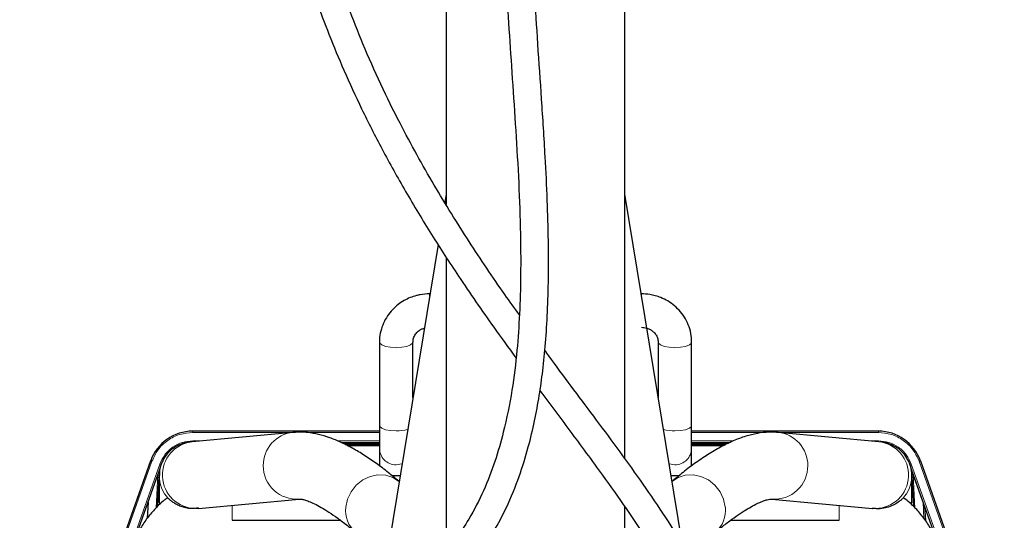
# Model space of a CAD drawing. Units: millimetres. Extents: x 19 to 6079, y 22 to 2984.
# Drawn here: x 5054 to 5231, y 1640 to 1730 of the extents above; entities that cross this region are included whole.
import ezdxf

# ---------------------------------------------------------------- set-up
doc = ezdxf.new("R2010")
doc.units = ezdxf.units.MM
doc.header["$LTSCALE"] = 30
doc.linetypes.add('SLD-Solid', pattern=[0])
doc.layers.add('-FORMAT-', color=7, linetype='SLD-Solid')
doc.styles.add('SLDTEXTSTYLE2', font='TXT', dxfattribs={"width": 0.7})
doc.dimstyles.new('SLDDIMSTYLE0', dxfattribs={"dimtxt": 60, "dimasz": 75, "dimexe": 0, "dimexo": 0.0625, "dimgap": 15, "dimtad": 1, "dimdec": 0, "dimrnd": 1e-09, "dimzin": 12, "dimdsep": 46, "dimtxsty": 'SLDTEXTSTYLE2', "dimsah": 1, "dimcen": 0.09, "dimadec": 0, "dimazin": 3, "dimtfac": 1, "dimtdec": 0, "dimtmove": 0, "dimatfit": 0, "dimfxl": 1, "dimfrac": 2, "dimtolj": 1, "dimtzin": 12, "dimarcsym": 0})

# ---------------------------------------------------------------- blocks, each defined once
blk = doc.blocks.new('_D_3')
at = {"layer": '-FORMAT-', "color": 7}
for p, q in [((4611.84, 1574.91), (4611.84, 2457.76)), ((4986.84, 1826.46), (4986.84, 2457.76)), ((4611.84, 2427.76), (4461.84, 2427.76)), ((4611.84, 2427.76), (4986.84, 2427.76)), ((4986.84, 2427.76), (5136.84, 2427.76))]:
    blk.add_line(p, q, dxfattribs=at)
for points in [[(4611.84, 2427.76), (4536.84, 2439.76), (4536.84, 2415.76)], [(4986.84, 2427.76), (5061.84, 2415.76), (5061.84, 2439.76)]]:
    blk.add_solid(points, dxfattribs=at)
at = {"layer": '-FORMAT-', "color": 7, "char_height": 60, "attachment_point": 1, "style": 'SLDTEXTSTYLE2'}
for s, insert in [('C-C', (4744.51, 2788.11)), ('375', (4741.72, 2693.77)), ('400', (4741.72, 2599.44)), ('500', (4741.72, 2505.11))]:
    blk.add_mtext(s, dxfattribs=dict(at, insert=insert))

msp = doc.modelspace()

# ---------------------------------------------------------------- linework, layer by layer
at = {"color": 7, "linetype": 'SLD-Solid'}
for p, q in [((5130.84, 1798.54), (5130.84, 1696.87)), ((5162.84, 1659.97), (5162.84, 1798.54)), ((5130.84, 1698.78), (5130.6, 1697.27)), ((5173.17, 1635.91), (5162.84, 1698.78)), ((5129.36, 1689.73), (5120.13, 1633.59)), ((5130.84, 1687.44), (5130.84, 1659.97)), ((5127.9, 1680.87), (5127.84, 1680.87)), ((5165.84, 1680.87), (5165.79, 1680.87)), ((5118.84, 1672.19), (5118.84, 1657.25)), ((5124.84, 1662.26), (5124.84, 1672.19)), ((5168.84, 1672.19), (5168.84, 1662.26)), ((5174.84, 1657.25), (5174.84, 1672.19)), ((5130.84, 1659.97), (5130.84, 1634.67)), ((5162.84, 1651.34), (5162.84, 1659.97)), ((5118.84, 1657.25), (5118.84, 1653.2)), ((5174.84, 1653.2), (5174.84, 1657.25)), ((5103.34, 1656), (5085.28, 1654.33)), ((5118.84, 1656.23), (5085.35, 1656.23)), ((5208.34, 1656.23), (5174.84, 1656.23)), ((5208.41, 1654.33), (5190.35, 1656)), ((5112.28, 1654.06), (5118.84, 1654.06)), ((5112.67, 1653.86), (5118.84, 1653.86)), ((5113.07, 1653.65), (5118.84, 1653.65)), ((5118.84, 1653.2), (5118.84, 1650)), ((5174.84, 1654.06), (5181.45, 1654.06)), ((5174.84, 1653.86), (5181, 1653.86)), ((5174.84, 1653.65), (5180.57, 1653.65)), ((5174.84, 1649.99), (5174.84, 1653.2)), ((5077.81, 1650.92), (5062.76, 1608.71)), ((5214.17, 1649.56), (5219.02, 1635.98)), ((5215.88, 1650.92), (5230.93, 1608.71)), ((5074.8, 1636.35), (5079.46, 1649.42)), ((5079.06, 1642.74), (5079.35, 1648.02)), ((5079.07, 1642.76), (5079.35, 1647.82)), ((5079.35, 1648.27), (5079.35, 1643.91)), ((5122.54, 1648.24), (5121.11, 1648.24)), ((5172.59, 1648.24), (5171.15, 1648.24)), ((5214.34, 1643.91), (5214.34, 1648.27)), ((5214.34, 1648.02), (5214.63, 1642.71)), ((5214.34, 1647.82), (5214.62, 1642.73)), ((5122.37, 1647.21), (5122.29, 1647.27)), ((5171.39, 1647.27), (5171.32, 1647.21)), ((5081.03, 1644.1), (5080.82, 1644.3)), ((5077.34, 1643.47), (5077.18, 1640.57)), ((5079.35, 1643.91), (5079.35, 1643.75)), ((5086.38, 1642.38), (5104.44, 1644.05)), ((5162.84, 1631.69), (5162.84, 1642.7)), ((5189.24, 1644.05), (5207.3, 1642.38)), ((5214.25, 1643.09), (5214.33, 1643.99)), ((5216.64, 1642.64), (5216.77, 1640.2)), ((5086.38, 1642.38), (5085.83, 1642.36)), ((5086.37, 1642.38), (5086.39, 1642.39)), ((5207.29, 1642.39), (5207.33, 1642.38)), ((5207.85, 1642.36), (5207.3, 1642.38)), ((5092.41, 1640.24), (5111.86, 1640.24)), ((5181.82, 1640.24), (5201.28, 1640.24))]:
    msp.add_line(p, q, dxfattribs=at)
at = {"color": 8, "linetype": 'SLD-Solid', "lineweight": 18}
for p, q in [((5127.84, 1680.52), (5127.84, 1680.87)), ((5165.84, 1680.52), (5165.84, 1680.87)), ((5103.18, 1655.99), (5085.35, 1655.99)), ((5118.84, 1655.99), (5105.72, 1655.99)), ((5188.21, 1655.99), (5174.84, 1655.99)), ((5208.34, 1655.99), (5190.51, 1655.99)), ((5085.35, 1654.49), (5086.96, 1654.49)), ((5111.3, 1654.49), (5118.84, 1654.49)), ((5118.84, 1654.23), (5111.92, 1654.23)), ((5118.84, 1654.03), (5112.33, 1654.03)), ((5118.84, 1653.83), (5112.73, 1653.83)), ((5174.84, 1654.49), (5182.38, 1654.49)), ((5181.83, 1654.23), (5174.84, 1654.23)), ((5181.39, 1654.03), (5174.84, 1654.03)), ((5180.94, 1653.83), (5174.84, 1653.83)), ((5206.73, 1654.49), (5208.34, 1654.49)), ((5078.05, 1650.84), (5063, 1608.63)), ((5064.41, 1608.13), (5079.46, 1650.34)), ((5079.7, 1650.25), (5065.15, 1609.46)), ((5228.54, 1609.46), (5213.99, 1650.25)), ((5214.23, 1650.34), (5229.28, 1608.13)), ((5230.69, 1608.63), (5215.64, 1650.84)), ((5078.79, 1642.48), (5079.11, 1648.38)), ((5079.35, 1648.2), (5079.05, 1642.74)), ((5079.35, 1647.99), (5079.06, 1642.75)), ((5214.64, 1642.7), (5214.34, 1648.2)), ((5214.63, 1642.72), (5214.34, 1647.99)), ((5214.9, 1642.44), (5214.58, 1648.38)), ((5092.41, 1640.24), (5092.41, 1642.94)), ((5201.28, 1640.24), (5201.28, 1642.94)), ((5216.35, 1643.47), (5216.51, 1640.55))]:
    msp.add_line(p, q, dxfattribs=at)
at = {"color": 8, "linetype": 'SLD-Solid', "lineweight": 18, "flags": 128}
for points in [[(5121.84, 1671.22), (5120.82, 1671.28), (5119.92, 1671.45), (5119.25, 1671.7), (5118.89, 1672.02), (5118.84, 1672.19)], [(5124.84, 1672.19), (5124.8, 1672.02), (5124.44, 1671.7), (5123.77, 1671.45), (5122.87, 1671.28), (5121.84, 1671.22)], [(5168.84, 1672.19), (5168.89, 1672.02), (5169.25, 1671.7), (5169.92, 1671.45), (5170.82, 1671.28), (5171.84, 1671.22)], [(5171.84, 1671.22), (5172.87, 1671.28), (5173.77, 1671.45), (5174.44, 1671.7), (5174.8, 1672.02), (5174.84, 1672.19)], [(5121.84, 1656.27), (5120.82, 1656.33), (5119.92, 1656.5), (5119.25, 1656.76), (5118.89, 1657.08), (5118.84, 1657.25)], [(5171.84, 1656.27), (5172.87, 1656.33), (5173.77, 1656.5), (5174.44, 1656.76), (5174.8, 1657.08), (5174.84, 1657.25)], [(5122.89, 1650.39), (5122.87, 1650.38), (5121.84, 1650.2)], [(5170.79, 1650.39), (5170.82, 1650.38), (5171.84, 1650.2)], [(5112.81, 1642.58), (5113.11, 1644.01), (5113.75, 1645.35), (5114.68, 1646.54), (5115.84, 1647.48), (5117.17, 1648.11), (5118.58, 1648.41), (5119.97, 1648.35), (5121.27, 1647.93), (5122.29, 1647.27)], [(5171.39, 1647.27), (5172.42, 1647.93), (5173.71, 1648.35), (5175.11, 1648.41), (5176.52, 1648.11), (5177.84, 1647.48), (5179.01, 1646.54), (5179.94, 1645.35), (5180.58, 1644.01), (5180.88, 1642.58)], [(5079.35, 1643.75), (5079.36, 1643.53), (5079.4, 1643.09)], [(5214.29, 1643.15), (5214.33, 1643.53), (5214.34, 1643.91)]]:
    msp.add_lwpolyline(points, dxfattribs=at)
at = {"color": 7, "linetype": 'SLD-Solid'}
for centre, start, end in [((5085.35, 1648.23), 89.9972, 160.3723), ((5208.34, 1648.23), 19.6277, 90.0028)]:
    msp.add_arc(centre, 8, start, end, dxfattribs=at)
at = {"color": 8, "linetype": 'SLD-Solid', "lineweight": 18}
for centre, radius, start, end in [((5103.93, 1650.11), 5.93, 95.8222, 180.5306), ((5122, 1663.16), 6.89, 268.6848, 286.033), ((5171.69, 1663.16), 6.89, 253.967, 271.3152), ((5189.75, 1650.11), 5.93, 359.4691, 84.2292), ((5085.92, 1648.36), 6, 96.1646, 269.1196), ((5121.84, 1653.2), 3, 180.004, 270.0058), ((5171.84, 1653.2), 3, 269.9942, 359.996), ((5207.76, 1648.36), 6, 270.8995, 83.8163), ((5103.97, 1650), 5.96, 179.4671, 274.8372), ((5189.74, 1649.98), 5.94, 265.0497, 0.725), ((5085.35, 1648.27), 6, 179.5499, 223.9614), ((5208.34, 1648.27), 6, 316.0386, 0.2968), ((5117.93, 1642), 5.16, 173.5675, 228.9142), ((5175.76, 1642), 5.16, 311.0858, 6.4325)]:
    msp.add_arc(centre, radius, start, end, dxfattribs=at)
at = {"color": 7, "linetype": 'SLD-Solid'}
for points, knots in [([(5115.12, 1856.88), (5113.65, 1853.68), (5110.91, 1847.71), (5107.53, 1838.63), (5104.72, 1829.82), (5102.38, 1820.83), (5100.66, 1812.24), (5099.47, 1804.05), (5098.72, 1796.29), (5098.37, 1788.36), (5098.44, 1780.47), (5098.93, 1772.37), (5099.84, 1764.45), (5101.12, 1756.88), (5102.59, 1750.1), (5104.14, 1744.14), (5105.8, 1738.6), (5107.63, 1733.12), (5109.85, 1727.18), (5112.53, 1720.73), (5115.7, 1713.85), (5119.39, 1706.59), (5123.58, 1699.08), (5128.16, 1691.49), (5133.43, 1683.37), (5138.5, 1676.01), (5142, 1671.21), (5143.33, 1669.38)], [0, 0, 0, 0, 0.048551, 0.090822, 0.132959, 0.175013, 0.217577, 0.252431, 0.288066, 0.324571, 0.361977, 0.397819, 0.438799, 0.475582, 0.50902, 0.540593, 0.5674, 0.596259, 0.628928, 0.665497, 0.706043, 0.749781, 0.797377, 0.84754, 0.897716, 0.961026, 1, 1, 1, 1]), ([(5143.95, 1677.1), (5143.07, 1678.32), (5139.98, 1682.6), (5134.84, 1690.3), (5128.51, 1700.45), (5123.26, 1709.91), (5119.05, 1718.43), (5115.96, 1725.4), (5113.35, 1732.01), (5111.18, 1738.18), (5109.37, 1744.02), (5107.82, 1749.81), (5106.45, 1755.78), (5105.24, 1762.31), (5104.23, 1769.68), (5103.53, 1778.02), (5103.32, 1787.25), (5103.75, 1797.12), (5104.89, 1807.34), (5106.77, 1817.67), (5109.38, 1828.1), (5112.79, 1838.56), (5115.95, 1846.85), (5118.17, 1851.52), (5118.79, 1852.82)], [0, 0, 0, 0, 0.027699, 0.097585, 0.16905, 0.243908, 0.289292, 0.33423, 0.374202, 0.408927, 0.442478, 0.474062, 0.505376, 0.539617, 0.577879, 0.620159, 0.666559, 0.716074, 0.766255, 0.817322, 0.869581, 0.923295, 0.978667, 1, 1, 1, 1]), ([(5129.19, 1625.35), (5129.24, 1625.4), (5129.99, 1626.15), (5131.63, 1627.86), (5134.16, 1630.7), (5136.88, 1634.24), (5139.45, 1638.25), (5141.89, 1642.93), (5143.94, 1647.99), (5145.55, 1653.2), (5146.7, 1658.03), (5147.54, 1662.59), (5148.19, 1667.25), (5148.68, 1672.25), (5149.02, 1677.79), (5149.2, 1683.9), (5149.18, 1690.59), (5148.97, 1697.84), (5148.55, 1706.32), (5147.95, 1715.69), (5147.26, 1725.53), (5146.68, 1734.74), (5146.28, 1743.18), (5146.09, 1750.83), (5146.1, 1757.68), (5146.27, 1763.87), (5146.59, 1769.64), (5147.07, 1775.22), (5147.66, 1780.34), (5148.34, 1785.13), (5149.07, 1789.79), (5149.93, 1794.86), (5150.82, 1800.25), (5151.55, 1805.46), (5151.98, 1810.22), (5152.14, 1814.42), (5152.04, 1819.23), (5151.45, 1825.02), (5150.45, 1830.59), (5149.43, 1833.95), (5149.11, 1835)], [0, 0, 0, 0, 0.0009828, 0.0140539, 0.0294515, 0.0477341, 0.0679573, 0.0879972, 0.1138776, 0.1379649, 0.1592887, 0.1798359, 0.2001542, 0.2228999, 0.2482214, 0.2762465, 0.3070763, 0.3407498, 0.3771608, 0.4257489, 0.4728947, 0.5172308, 0.5582796, 0.5958679, 0.6299791, 0.6606947, 0.6895356, 0.7183269, 0.7469506, 0.7693327, 0.7933645, 0.8195056, 0.8474865, 0.8745082, 0.895087, 0.913529, 0.930608, 0.9573912, 0.9865865, 1, 1, 1, 1]), ([(5144.03, 1834.85), (5144.55, 1832.98), (5145.6, 1829.26), (5146.47, 1824.28), (5146.95, 1819.95), (5147.13, 1816.11), (5147.08, 1811.99), (5146.75, 1807.54), (5146.14, 1802.7), (5145.27, 1797.27), (5144.27, 1791.44), (5143.32, 1785.46), (5142.55, 1779.78), (5141.99, 1774.55), (5141.61, 1769.84), (5141.36, 1765.66), (5141.16, 1760.68), (5141.07, 1754.42), (5141.18, 1746.44), (5141.5, 1738.05), (5142, 1729.35), (5142.6, 1720.5), (5143.23, 1711.32), (5143.79, 1702.03), (5144.15, 1692.94), (5144.22, 1684.71), (5144.01, 1677.38), (5143.55, 1670.54), (5142.68, 1663.45), (5141.35, 1656.8), (5139.62, 1650.78), (5137.61, 1645.56), (5135.23, 1640.9), (5132.65, 1636.92), (5130.09, 1633.62), (5127.35, 1630.58), (5124.6, 1627.82), (5122.05, 1625.28), (5119.9, 1622.89), (5118.33, 1620.65), (5117.31, 1618.46), (5116.8, 1616.33), (5116.72, 1614.26), (5117.01, 1612.22), (5117.62, 1610.19), (5118.53, 1608.11), (5119.77, 1605.92), (5120.89, 1604.2), (5121.66, 1603.18), (5121.84, 1602.94)], [0, 0, 0, 0, 0.020165, 0.040224, 0.053165, 0.067003, 0.082404, 0.099691, 0.119298, 0.141681, 0.168927, 0.195863, 0.221155, 0.244346, 0.265029, 0.282864, 0.298593, 0.3293, 0.36287, 0.399256, 0.4339, 0.470082, 0.507308, 0.545033, 0.581768, 0.615841, 0.642632, 0.668342, 0.696408, 0.725931, 0.746369, 0.767176, 0.78776, 0.80267, 0.816939, 0.83095, 0.845222, 0.859502, 0.873908, 0.888285, 0.901303, 0.913665, 0.926149, 0.938676, 0.951449, 0.965042, 0.979547, 0.995067, 1, 1, 1, 1]), ([(5127.84, 1680.87), (5127.28, 1680.84), (5126.47, 1680.8), (5125.31, 1680.53), (5124.33, 1680.21), (5123.22, 1679.67), (5122.14, 1678.95), (5121.13, 1678.02), (5120.24, 1676.91), (5119.52, 1675.62), (5119.05, 1674.19), (5118.83, 1673.02), (5118.87, 1672.35), (5118.88, 1672.19)], [0, 0, 0, 0, 0.120855, 0.171088, 0.254388, 0.341452, 0.435368, 0.534057, 0.636796, 0.743134, 0.852928, 0.96631, 1, 1, 1, 1]), ([(5174.81, 1672.19), (5174.81, 1672.57), (5174.8, 1673.52), (5174.43, 1674.94), (5173.78, 1676.39), (5172.89, 1677.66), (5171.81, 1678.74), (5170.61, 1679.6), (5169.43, 1680.18), (5168.34, 1680.54), (5167.18, 1680.81), (5166.34, 1680.84), (5165.84, 1680.87)], [0, 0, 0, 0, 0.083736, 0.205855, 0.317889, 0.429481, 0.539961, 0.647626, 0.746765, 0.821299, 0.893168, 1, 1, 1, 1]), ([(5124.88, 1672.2), (5124.87, 1672.31), (5124.84, 1672.68), (5125.07, 1673.28), (5125.5, 1673.92), (5126.04, 1674.35), (5126.51, 1674.61), (5126.79, 1674.68), (5126.89, 1674.71)], [0, 0, 0, 0, 0.108025, 0.356577, 0.581113, 0.779019, 0.916668, 1, 1, 1, 1]), ([(5165.84, 1674.87), (5166.17, 1674.84), (5166.63, 1674.8), (5167.25, 1674.57), (5167.74, 1674.29), (5168.23, 1673.85), (5168.61, 1673.29), (5168.83, 1672.72), (5168.82, 1672.34), (5168.81, 1672.19)], [0, 0, 0, 0, 0.196344, 0.276208, 0.409756, 0.551621, 0.710002, 0.886616, 1, 1, 1, 1]), ([(5171.84, 1593.7), (5172.43, 1594.29), (5173.88, 1595.74), (5175.88, 1598.23), (5177.79, 1601.22), (5179.31, 1604.41), (5180.43, 1608.08), (5180.95, 1612.13), (5180.79, 1616.4), (5179.98, 1620.67), (5178.67, 1624.81), (5176.57, 1629.83), (5173.56, 1635.45), (5169.7, 1641.6), (5165.65, 1647.5), (5161.48, 1653.25), (5155.98, 1660.68), (5151.61, 1666.43), (5148.75, 1670.42), (5148.51, 1670.76)], [0, 0, 0, 0, 0.034329, 0.083749, 0.12364, 0.164335, 0.205279, 0.245121, 0.284639, 0.325903, 0.368492, 0.412107, 0.492381, 0.57329, 0.65594, 0.739926, 0.823687, 0.985201, 1, 1, 1, 1]), ([(5147.64, 1663.5), (5149.05, 1661.59), (5152.43, 1657.05), (5157.28, 1650.54), (5162, 1643.99), (5165.92, 1638.24), (5169.37, 1632.68), (5171.9, 1627.92), (5173.59, 1624.03), (5174.64, 1621.07), (5175.4, 1618.15), (5175.85, 1615.15), (5175.9, 1612.55), (5175.69, 1610.38), (5175.23, 1608.03), (5174.26, 1605.29), (5172.99, 1602.95), (5172.13, 1601.73), (5171.84, 1601.32)], [0, 0, 0, 0, 0.10701, 0.254854, 0.363464, 0.464197, 0.55689, 0.64014, 0.682777, 0.72199, 0.758062, 0.792447, 0.829746, 0.85065, 0.873907, 0.92366, 0.974558, 1, 1, 1, 1]), ([(5122.3, 1647.26), (5121.68, 1647.77), (5120.32, 1648.92), (5118.28, 1650.45), (5116.15, 1651.92), (5114.05, 1653.18), (5111.99, 1654.24), (5109.95, 1655.08), (5107.95, 1655.68), (5106, 1656.01), (5104.46, 1656.11), (5103.58, 1656), (5103.34, 1655.97)], [0, 0, 0, 0, 0.0925184, 0.205281, 0.3182321, 0.4314118, 0.5446318, 0.6566729, 0.7650741, 0.8674749, 0.9632799, 1, 1, 1, 1]), ([(5190.35, 1655.97), (5189.93, 1656.01), (5188.86, 1656.11), (5187.09, 1655.94), (5185.02, 1655.5), (5182.85, 1654.75), (5180.6, 1653.71), (5178.31, 1652.41), (5175.97, 1650.86), (5173.68, 1649.17), (5172.13, 1647.87), (5171.39, 1647.26)], [0, 0, 0, 0, 0.062654, 0.162362, 0.27168, 0.390643, 0.515412, 0.641113, 0.765428, 0.888769, 1, 1, 1, 1]), ([(5085.28, 1654.33), (5085.22, 1654.33), (5084.99, 1654.31), (5084.65, 1654.27), (5084.12, 1654.17), (5083.59, 1654.03), (5082.96, 1653.8), (5082.21, 1653.42), (5081.36, 1652.81), (5080.52, 1651.92), (5079.84, 1650.77), (5079.42, 1649.53), (5079.38, 1648.69), (5079.37, 1648.31)], [0, 0, 0, 0, 0.051304, 0.194731, 0.272658, 0.334377, 0.397141, 0.470035, 0.560843, 0.668963, 0.784683, 0.902227, 1, 1, 1, 1]), ([(5214.32, 1648.3), (5214.33, 1648.35), (5214.38, 1648.86), (5214.17, 1649.84), (5213.68, 1651.13), (5212.88, 1652.27), (5211.93, 1653.13), (5211.01, 1653.68), (5210.25, 1653.98), (5209.64, 1654.15), (5209.12, 1654.25), (5208.81, 1654.29), (5208.62, 1654.31), (5208.59, 1654.31)], [0, 0, 0, 0, 0.0145668, 0.1386077, 0.2627854, 0.3872255, 0.5122129, 0.6086296, 0.6849653, 0.7559079, 0.8363687, 0.9663957, 1, 1, 1, 1]), ([(5080.83, 1644.28), (5080.7, 1644.19), (5079.99, 1643.69), (5078.83, 1642.57), (5077.37, 1640.94), (5076.11, 1639.09), (5075.15, 1637.31), (5074.72, 1636.11), (5074.55, 1635.63)], [0, 0, 0, 0, 0.0441648, 0.241031, 0.44283, 0.6489676, 0.8590362, 1, 1, 1, 1]), ([(5212.66, 1644.1), (5212.76, 1644.2), (5212.88, 1644.33), (5212.85, 1644.28), (5212.84, 1644.28)], [0, 0, 0, 0, 0.797093, 1, 1, 1, 1]), ([(5219.16, 1635.64), (5218.85, 1636.42), (5218.26, 1637.9), (5217.04, 1639.94), (5215.63, 1641.76), (5214.22, 1643.22), (5213.23, 1643.98), (5212.84, 1644.28)], [0, 0, 0, 0, 0.229399, 0.442236, 0.654493, 0.865814, 1, 1, 1, 1]), ([(5079.35, 1643.76), (5079.35, 1643.74), (5079.33, 1643.52), (5079.39, 1643.3), (5079.44, 1643.09)], [0, 0, 0, 0, 0.057314, 1, 1, 1, 1]), ([(5086.37, 1642.45), (5085.92, 1642.38), (5084.87, 1642.23), (5083.52, 1642.59), (5082.48, 1643.06), (5081.84, 1643.44), (5081.33, 1643.83), (5081.13, 1644.01), (5081.03, 1644.1)], [0, 0, 0, 0, 0.1991, 0.465997, 0.594604, 0.732787, 0.85701, 1, 1, 1, 1]), ([(5104.47, 1644.06), (5104.48, 1644.06), (5104.5, 1644.06), (5104.81, 1644.04), (5105.37, 1643.93), (5106.17, 1643.66), (5107.17, 1643.23), (5108.38, 1642.59), (5109.78, 1641.73), (5111.35, 1640.64), (5112.94, 1639.44), (5114.06, 1638.5), (5114.55, 1638.09)], [0, 0, 0, 0, 0.065623, 0.167272, 0.268557, 0.370456, 0.474236, 0.580298, 0.688678, 0.799224, 0.911704, 1, 1, 1, 1]), ([(5179.13, 1638.09), (5179.43, 1638.34), (5180.31, 1639.1), (5181.67, 1640.15), (5183.21, 1641.26), (5184.58, 1642.16), (5185.8, 1642.86), (5186.86, 1643.38), (5187.73, 1643.74), (5188.42, 1643.95), (5188.91, 1644.05), (5189.19, 1644.06), (5189.21, 1644.06), (5189.22, 1644.06)], [0, 0, 0, 0, 0.051807, 0.15732, 0.260977, 0.362612, 0.462096, 0.559389, 0.654603, 0.748123, 0.840795, 0.934158, 1, 1, 1, 1]), ([(5212.66, 1644.1), (5212.53, 1643.98), (5212.26, 1643.74), (5211.49, 1643.2), (5210.48, 1642.7), (5209.27, 1642.37), (5208.2, 1642.26), (5207.54, 1642.38), (5207.31, 1642.42)], [0, 0, 0, 0, 0.173759, 0.347076, 0.531861, 0.707253, 0.896858, 1, 1, 1, 1])]:
    msp.add_open_spline(points, degree=3, knots=knots, dxfattribs=at)
at = {"color": 8, "linetype": 'SLD-Solid', "lineweight": 18}
for points, knots in [([(5085.35, 1655.99), (5084.57, 1655.92), (5082.98, 1655.78), (5080.81, 1654.67), (5079.03, 1653), (5078.37, 1651.55), (5078.05, 1650.84)], [0, 0, 0, 0, 0.244012, 0.5, 0.755988, 1, 1, 1, 1]), ([(5085.35, 1655.99), (5085.35, 1656.03), (5085.35, 1656.1), (5085.35, 1656.18), (5085.35, 1656.23), (5085.35, 1656.23), (5085.35, 1656.23)], [0, 0, 0, 0, 0.2800831, 0.5595634, 0.7798032, 1, 1, 1, 1]), ([(5208.34, 1655.99), (5208.34, 1656.03), (5208.34, 1656.1), (5208.34, 1656.18), (5208.34, 1656.23), (5208.34, 1656.23), (5208.34, 1656.23)], [0, 0, 0, 0, 0.2800831, 0.5595634, 0.7798032, 1, 1, 1, 1]), ([(5215.64, 1650.84), (5215.32, 1651.55), (5214.65, 1653), (5212.87, 1654.67), (5210.7, 1655.78), (5209.11, 1655.92), (5208.34, 1655.99)], [0, 0, 0, 0, 0.244012, 0.5, 0.755988, 1, 1, 1, 1]), ([(5085.35, 1654.49), (5084.72, 1654.44), (5083.44, 1654.32), (5081.69, 1653.42), (5080.26, 1652.08), (5079.72, 1650.91), (5079.46, 1650.34)], [0, 0, 0, 0, 0.2440123, 0.5, 0.7559877, 1, 1, 1, 1]), ([(5085.35, 1654.49), (5085.35, 1654.45), (5085.35, 1654.4), (5085.35, 1654.35), (5085.35, 1654.34)], [0, 0, 0, 0, 0.67282, 1, 1, 1, 1]), ([(5208.34, 1654.49), (5208.97, 1654.44), (5210.25, 1654.32), (5212, 1653.42), (5213.43, 1652.08), (5213.97, 1650.91), (5214.23, 1650.34)], [0, 0, 0, 0, 0.244012, 0.5, 0.755988, 1, 1, 1, 1]), ([(5208.34, 1654.49), (5208.34, 1654.45), (5208.34, 1654.4), (5208.34, 1654.35), (5208.34, 1654.34)], [0, 0, 0, 0, 0.67282, 1, 1, 1, 1]), ([(5078.05, 1650.84), (5078.01, 1650.85), (5077.94, 1650.88), (5077.87, 1650.91), (5077.82, 1650.92), (5077.81, 1650.92), (5077.81, 1650.92)], [0, 0, 0, 0, 0.280083, 0.559563, 0.779803, 1, 1, 1, 1]), ([(5079.7, 1650.25), (5079.69, 1650.25), (5079.68, 1650.26), (5079.62, 1650.28), (5079.54, 1650.31), (5079.49, 1650.33), (5079.46, 1650.34)], [0, 0, 0, 0, 0.280085, 0.559567, 0.779805, 1, 1, 1, 1]), ([(5213.99, 1650.25), (5214, 1650.25), (5214, 1650.26), (5214.06, 1650.28), (5214.13, 1650.31), (5214.2, 1650.33), (5214.23, 1650.34)], [0, 0, 0, 0, 0.25041, 0.500275, 0.750137, 1, 1, 1, 1]), ([(5215.64, 1650.84), (5215.67, 1650.85), (5215.73, 1650.88), (5215.81, 1650.9), (5215.86, 1650.92), (5215.87, 1650.92), (5215.88, 1650.92)], [0, 0, 0, 0, 0.2504087, 0.5002717, 0.7501351, 1, 1, 1, 1]), ([(5079.36, 1648.36), (5079.35, 1648.36), (5079.35, 1648.36), (5079.32, 1648.36), (5079.28, 1648.37), (5079.24, 1648.37), (5079.19, 1648.37), (5079.14, 1648.37), (5079.11, 1648.38)], [0, 0, 0, 0, 0.239621, 0.36858, 0.500239, 0.631859, 0.760708, 1, 1, 1, 1]), ([(5214.58, 1648.38), (5214.55, 1648.37), (5214.5, 1648.37), (5214.44, 1648.37), (5214.4, 1648.37), (5214.37, 1648.36), (5214.34, 1648.36), (5214.33, 1648.36), (5214.33, 1648.36)], [0, 0, 0, 0, 0.239292, 0.368141, 0.499761, 0.63142, 0.760379, 1, 1, 1, 1])]:
    msp.add_open_spline(points, degree=3, knots=knots, dxfattribs=at)

# ---------------------------------------------------------------- dimensions: what is measured, and where the dimension line sits
at = {"layer": '-FORMAT-', "color": 7}
dim = msp.add_linear_dim(base=(4986.84, 2427.76), p1=(4611.84, 1544.91), p2=(4986.84, 1796.46), text='C-C\\P<>\\P400\\P500', dimstyle='SLDDIMSTYLE0', dxfattribs=at)
dim.commit()
dim.dimension.update_dxf_attribs({"geometry": '_D_3', "text_midpoint": (4799.34, 2427.76), "dimtype": 160})

doc.saveas('drawing.dxf')
